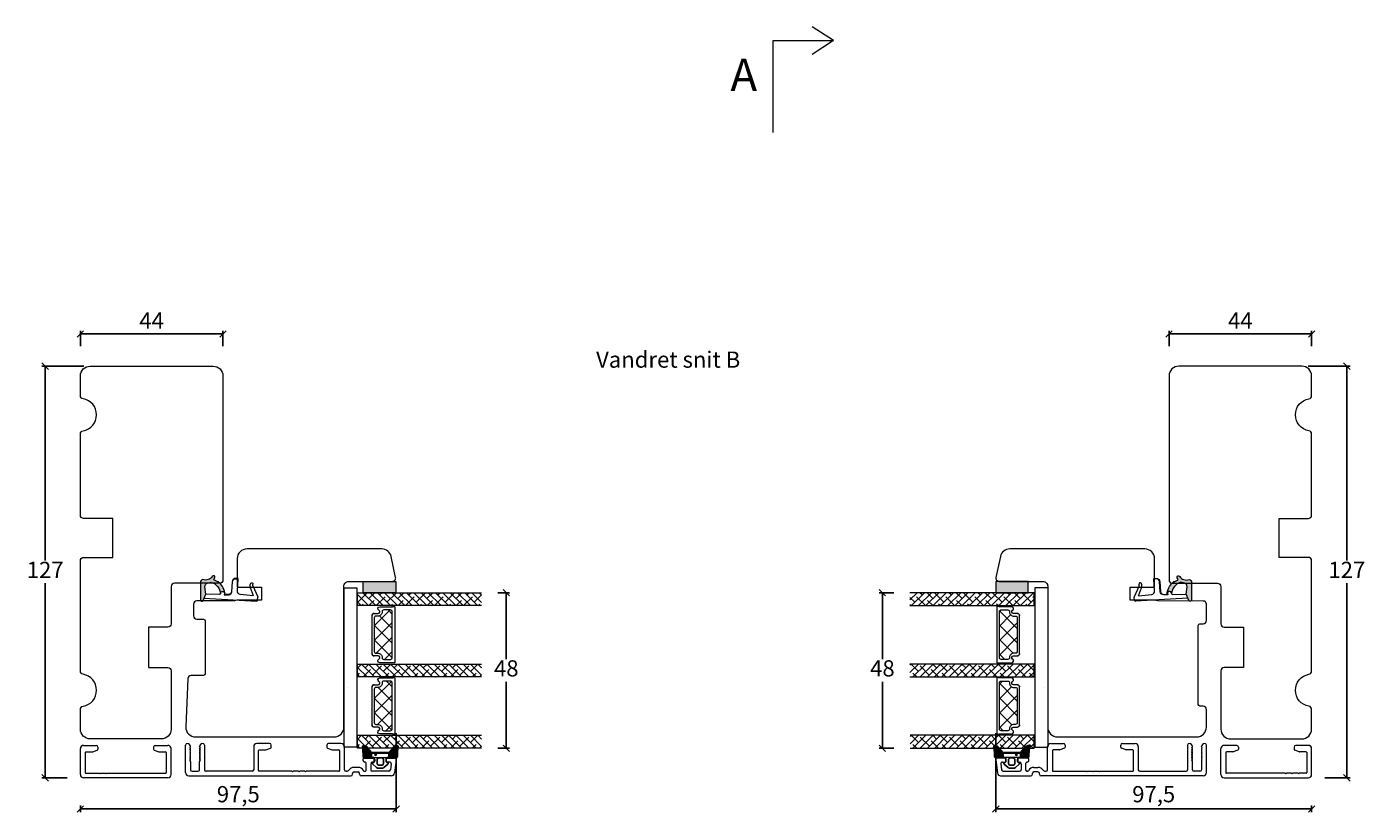
# Model space of a CAD drawing. Units: millimetres. Extents: x 2156 to 6268, y 900 to 2166.
# Drawn here: x 5402 to 5815, y 1023 to 1266 of the extents above; entities that cross this region are included whole.
import ezdxf

# ---------------------------------------------------------------- set-up
doc = ezdxf.new("R2010")
doc.units = ezdxf.units.MM
for name, color, linetype in [('1', 7, 'Continuous'), ('GLAS', 3, 'Continuous'), ('KON', 7, 'Continuous')]:
    doc.layers.add(name, color=color, linetype=linetype)
doc.layers.add('Border (ISO)', color=7, linetype='Continuous', lineweight=35)
doc.styles.get("Standard").update_dxf_attribs({"font": 'txt.shx', "height": 5})
doc.dimstyles.new('ISO-25', dxfattribs={"dimtxt": 2, "dimasz": 2, "dimexe": 1, "dimexo": 5, "dimgap": 1, "dimtad": 1, "dimtih": 1, "dimtoh": 1, "dimdec": 1, "dimtxsty": 'Standard', "dimblk": 'OBLIQUE', "dimcen": 5, "dimclrd": 1, "dimclre": 1, "dimadec": 0, "dimazin": 0, "dimtfac": 1, "dimtdec": 1, "dimtmove": 1, "dimatfit": 3, "dimldrblk": 'OBLIQUE', "dimfxl": 1.25, "dimarcsym": 0})
pattern_1 = [(45, (-4910.44, -2785.6343), (-1.122532, 1.122532), []), (135, (-4910.44, -2785.6343), (-3.36759605, 1.122532), [3.96875, -2.38125])]

# ---------------------------------------------------------------- blocks, each defined once
blk = doc.blocks.new('A$Cb9b87cea')
at = {"lineweight": 9}
for q in [(0, 6.58), (8.52, 6.58)]:
    blk.add_line((4.26, 0), q, dxfattribs=at)
blk.add_lwpolyline([(32.65, 18.66), (4.26, 18.66), (4.26, 0)], dxfattribs=at)
blk = doc.blocks.new('_Oblique')
at = {"color": 0, "lineweight": -2}
blk.add_line((-0.5, -0.5), (0.5, 0.5), dxfattribs=at)
blk = doc.blocks.new('*D1269')
at = {"color": 1, "lineweight": -2, "transparency": 16777216}
for p, q in [((5418.63, 1167.2), (5418.63, 1171.98)), ((5462.63, 1170.98), (5418.63, 1170.98)), ((5462.63, 1167.2), (5462.63, 1171.98))]:
    blk.add_line(p, q, dxfattribs=at)
at = {"layer": 'Defpoints', "color": 0, "lineweight": 9, "transparency": 16777216}
for p in [(5418.63, 1170.98), (5418.63, 1162.2), (5462.63, 1162.2)]:
    blk.add_point(p, dxfattribs=at)
at = {"color": 1, "lineweight": -2, "transparency": 16777216, "xscale": 2, "yscale": 2, "zscale": 2, "rotation": 180}
blk.add_blockref('_Oblique', (5418.63, 1170.98), dxfattribs=at)
at = {"color": 1, "lineweight": -2, "transparency": 16777216, "xscale": 2, "yscale": 2, "zscale": 2}
blk.add_blockref('_Oblique', (5462.63, 1170.98), dxfattribs=at)
at = {"color": 0, "lineweight": 9, "transparency": 16777216, "insert": (5440.63, 1174.48), "char_height": 5, "attachment_point": 5}
blk.add_mtext('44', dxfattribs=at)
blk = doc.blocks.new('*D1266')
at = {"color": 1, "lineweight": -2, "transparency": 16777216}
for p, q in [((5419.65, 1161.06), (5406.77, 1161.06)), ((5407.77, 1161.06), (5407.77, 1101.06)), ((5407.77, 1034.06), (5407.77, 1094.06)), ((5414.58, 1034.06), (5406.77, 1034.06))]:
    blk.add_line(p, q, dxfattribs=at)
at = {"layer": 'Defpoints', "color": 0, "lineweight": 9, "transparency": 16777216}
for p in [(5407.77, 1161.06), (5424.65, 1161.06), (5419.58, 1034.06)]:
    blk.add_point(p, dxfattribs=at)
at = {"color": 1, "lineweight": -2, "transparency": 16777216, "xscale": 2, "yscale": 2, "zscale": 2}
for p, rotation in [((5407.77, 1161.06), 90), ((5407.77, 1034.06), 270)]:
    blk.add_blockref('_Oblique', p, dxfattribs=dict(at, rotation=rotation))
at = {"color": 0, "lineweight": 9, "transparency": 16777216, "insert": (5407.77, 1097.56), "char_height": 5, "attachment_point": 5}
blk.add_mtext('127', dxfattribs=at)
blk = doc.blocks.new('*D1267')
at = {"color": 1, "lineweight": -2, "transparency": 16777216}
for p, q in [((5516.11, 1047.83), (5516.11, 1023.44)), ((5418.63, 1025.48), (5418.63, 1023.44)), ((5418.63, 1024.44), (5516.11, 1024.44))]:
    blk.add_line(p, q, dxfattribs=at)
at = {"layer": 'Defpoints', "color": 0, "lineweight": 9, "transparency": 16777216}
for p in [(5516.11, 1052.83), (5418.63, 1030.48), (5516.11, 1024.44)]:
    blk.add_point(p, dxfattribs=at)
at = {"color": 1, "lineweight": -2, "transparency": 16777216, "xscale": 2, "yscale": 2, "zscale": 2, "rotation": 180}
blk.add_blockref('_Oblique', (5418.63, 1024.44), dxfattribs=at)
at = {"color": 1, "lineweight": -2, "transparency": 16777216, "xscale": 2, "yscale": 2, "zscale": 2}
blk.add_blockref('_Oblique', (5516.11, 1024.44), dxfattribs=at)
at = {"color": 0, "lineweight": 9, "transparency": 16777216, "insert": (5467.37, 1028.36), "char_height": 5, "attachment_point": 5}
blk.add_mtext('97,5', dxfattribs=at)
blk = doc.blocks.new('*D1268')
at = {"color": 1, "lineweight": -2, "transparency": 16777216}
for p, q in [((5754.63, 1167.2), (5754.63, 1171.98)), ((5754.63, 1170.98), (5798.63, 1170.98)), ((5798.63, 1167.2), (5798.63, 1171.98))]:
    blk.add_line(p, q, dxfattribs=at)
at = {"layer": 'Defpoints', "color": 0, "lineweight": 9, "transparency": 16777216}
for p in [(5798.63, 1170.98), (5754.63, 1162.2), (5798.63, 1162.2)]:
    blk.add_point(p, dxfattribs=at)
at = {"color": 1, "lineweight": -2, "transparency": 16777216, "xscale": 2, "yscale": 2, "zscale": 2, "rotation": 180}
blk.add_blockref('_Oblique', (5754.63, 1170.98), dxfattribs=at)
at = {"color": 1, "lineweight": -2, "transparency": 16777216, "xscale": 2, "yscale": 2, "zscale": 2}
blk.add_blockref('_Oblique', (5798.63, 1170.98), dxfattribs=at)
at = {"color": 0, "lineweight": 9, "transparency": 16777216, "insert": (5776.63, 1174.48), "char_height": 5, "attachment_point": 5}
blk.add_mtext('44', dxfattribs=at)
blk = doc.blocks.new('A$C0AF047EA')
at = {"lineweight": 9}
h = blk.add_hatch(color=256, dxfattribs=at)
h.set_gradient(color1=(122, 175, 223), color2=(122, 175, 223), name='INVHEMISPHERICAL')
h.paths.add_polyline_path([(11.33, 17.25, 0.393768), (11.05, 17.55), (5.67, 17.93, 0.354544), (4.63, 17.21, -0.35961), (3.54, 14.38, 0.406017), (3.34, 13.71, 0.298193), (3.87, 13.58, 0.06793), (4.53, 13.9), (5.04, 12.6, 0.127438), (5.26, 12.15, 0.175347), (8.82, 10.14), (8.8, 9.08, -0.406725), (7.9, 8.2), (4.83, 8.2, 0.414214), (3.73, 7.1), (3.73, 6.4), (3.83, 6.4), (3.83, 7.1, -0.414214), (4.83, 8.1), (7.9, 8.1, 0.406725), (8.9, 9.07), (8.93, 10.36), (8.44, 10.36, -0.421742), (7.94, 10.88), (7.95, 11.05, -0.406725), (8.45, 11.54), (8.63, 11.54, 0.087093), (8.74, 11.55, -0.317438), (5.28, 14.67, 0.103771), (5.67, 15.71, -0.399002), (6.82, 16.47), (9.08, 16.09), (11.13, 16.81, 0.317854), (11.33, 17.09)])
for p, q in [((10.33, 16.53), (10.33, 0.3)), ((8.93, 11.83), (9.08, 16.09)), ((7.57, 6.4), (3.83, 6.4)), ((8.76, 1.37), (8.57, 5.45)), ((4.83, 2.22), (4.83, 2.02)), ((5.73, 1.72), (5.13, 1.72)), ((5.73, 1.72), (9, 0.03)), ((8.76, 1.37), (6.37, 2.38)), ((10.03, 0), (9.14, 0))]:
    blk.add_line(p, q, dxfattribs=at)
blk.add_lwpolyline([(8.63, 11.54), (8.45, 11.54, 0.406725), (7.95, 11.05), (7.94, 10.88, 0.421742), (8.44, 10.36), (8.93, 10.36), (8.9, 9.07, -0.406725), (7.9, 8.1), (4.83, 8.1, 0.414214), (3.83, 7.1), (3.83, 6.4), (3.73, 6.4), (3.73, 7.1, -0.414214), (4.83, 8.2), (7.9, 8.2, 0.406725), (8.8, 9.08), (8.82, 10.14, -0.175347), (5.26, 12.15, -0.127438), (5.04, 12.6), (4.53, 13.9, -0.06793), (3.87, 13.58, -0.298193), (3.34, 13.71, -0.406017), (3.54, 14.38, 0.35961), (4.63, 17.21, -0.354544), (5.67, 17.93), (11.05, 17.55, -0.393768), (11.33, 17.25), (11.33, 17.09, -0.317854), (11.13, 16.81), (9.08, 16.09), (6.82, 16.47, 0.399002), (5.67, 15.71, -0.103771), (5.28, 14.67, 0.317438), (8.74, 11.55)], format="xyb", dxfattribs=at)
for centre, radius, start, end in [((6.02, 12.8), 1, 191.7051, 220.7552), ((8.63, 11.84), 0.3, 270, 358.0771), ((7.57, 5.4), 1, 2.6838, 90), ((5.13, 2.22), 0.3, 98.8743, 180), ((5.13, 2.02), 0.3, 180, 270), ((5.48, -0.01), 2.55, 69.5267, 98.8743), ((9.14, 0.3), 0.3, 242.6771, 270), ((10.03, 0.3), 0.3, 270, 0)]:
    blk.add_arc(centre, radius, start, end, dxfattribs=at)
blk = doc.blocks.new('*D1264')
at = {"color": 1, "lineweight": -2, "transparency": 16777216}
for p, q in [((5797.61, 1161.06), (5810.49, 1161.06)), ((5809.49, 1161.06), (5809.49, 1101.06)), ((5809.49, 1034.06), (5809.49, 1094.06)), ((5802.68, 1034.06), (5810.49, 1034.06))]:
    blk.add_line(p, q, dxfattribs=at)
at = {"layer": 'Defpoints', "color": 0, "lineweight": 9, "transparency": 16777216}
for p in [(5792.61, 1161.06), (5809.49, 1161.06), (5797.68, 1034.06)]:
    blk.add_point(p, dxfattribs=at)
at = {"color": 1, "lineweight": -2, "transparency": 16777216, "xscale": 2, "yscale": 2, "zscale": 2}
for p, rotation in [((5809.49, 1161.06), 90), ((5809.49, 1034.06), 270)]:
    blk.add_blockref('_Oblique', p, dxfattribs=dict(at, rotation=rotation))
at = {"color": 0, "lineweight": 9, "transparency": 16777216, "insert": (5809.49, 1097.56), "char_height": 5, "attachment_point": 5}
blk.add_mtext('127', dxfattribs=at)
blk = doc.blocks.new('*D1265')
at = {"color": 1, "lineweight": -2, "transparency": 16777216}
for p, q in [((5701.15, 1047.83), (5701.15, 1023.44)), ((5798.63, 1025.48), (5798.63, 1023.44)), ((5798.63, 1024.44), (5701.15, 1024.44))]:
    blk.add_line(p, q, dxfattribs=at)
at = {"layer": 'Defpoints', "color": 0, "lineweight": 9, "transparency": 16777216}
for p in [(5701.15, 1052.83), (5798.63, 1030.48), (5701.15, 1024.44)]:
    blk.add_point(p, dxfattribs=at)
at = {"color": 1, "lineweight": -2, "transparency": 16777216, "xscale": 2, "yscale": 2, "zscale": 2, "rotation": 180}
blk.add_blockref('_Oblique', (5701.15, 1024.44), dxfattribs=at)
at = {"color": 1, "lineweight": -2, "transparency": 16777216, "xscale": 2, "yscale": 2, "zscale": 2}
blk.add_blockref('_Oblique', (5798.63, 1024.44), dxfattribs=at)
at = {"color": 0, "lineweight": 9, "transparency": 16777216, "insert": (5749.89, 1028.36), "char_height": 5, "attachment_point": 5}
blk.add_mtext('97,5', dxfattribs=at)
blk = doc.blocks.new('A$C460C5F63')
at = {"lineweight": 13}
h = blk.add_hatch(dxfattribs=at)
h.set_pattern_fill('NET', color=256, angle=45, style=0)
h.set_pattern_definition([(45, (-5315.2235, -1625.3892), (-2.245064, 2.245064), []), (135, (-5315.2235, -1625.3892), (-2.245064, -2.245064), [])])
edge = h.paths.add_edge_path()
edge.add_arc((1.6, 3.6), 0.5, 180, 270)
edge.add_line((1.6, 3.1), (1.68, 3.1))
edge.add_arc((1.68, 1.75), 1.35, 0, 90, ccw=False)
edge.add_line((3.03, 1.75), (3.03, 1.2))
edge.add_arc((3.53, 1.2), 0.5, 180, 270)
edge.add_line((3.53, 0.7), (13.93, 0.7))
edge.add_arc((13.93, 1.2), 0.5, 270, 360)
edge.add_line((14.43, 1.2), (14.43, 1.75))
edge.add_arc((15.78, 1.75), 1.35, 90, 180, ccw=False)
edge.add_line((15.78, 3.1), (15.87, 3.1))
edge.add_arc((15.87, 3.6), 0.5, 270, 360)
edge.add_line((16.37, 3.6), (16.37, 5.7))
edge.add_arc((15.87, 5.7), 0.5, 0, 90)
edge.add_line((15.87, 6.2), (1.6, 6.2))
edge.add_arc((1.6, 5.7), 0.5, 90, 180)
edge.add_line((1.1, 5.7), (1.1, 3.6))
at = {"lineweight": 5}
blk.add_lwpolyline([(17.37, 2.39, -0.780767), (16.24, 2.12, 0.784599), (15.26, 1.88), (15.26, 0.65, -0.414214), (14.61, 0), (2.85, 0, -0.414214), (2.2, 0.65), (2.2, 1.88, 0.784599), (1.22, 2.12, -0.780767), (0.1, 2.39, 0.004364), (0.1, 2.39), (0.1, 6.3, -0.267949), (0, 6.47), (0, 6.8, -0.414214), (0.2, 7), (17.27, 7, -0.414214), (17.47, 6.8), (17.47, 6.47, -0.267949), (17.37, 6.3), (17.37, 2.39, 0.004364)], format="xyb", close=True, dxfattribs=at)
at = {"layer": '1', "color": 0, "lineweight": 5}
for centre, start, end in [((0.56, 2.67), 360, 0.3539), ((0.56, 2.67), 360, 0.3539), ((0.56, 2.67), 360, 0.3539), ((0.56, 2.67), 360, 0.3539), ((16.91, 2.67), 179.6461, 180), ((16.91, 2.67), 179.6461, 180), ((16.91, 2.67), 179.6461, 180), ((16.91, 2.67), 179.6461, 180)]:
    blk.add_arc(centre, 0.2, start, end, dxfattribs=at)
at = {"layer": 'GLAS', "color": 0, "lineweight": 5}
blk.add_lwpolyline([(1.1, 3.6, 0.414214), (1.6, 3.1), (1.68, 3.1, -0.414214), (3.03, 1.75), (3.03, 1.2, 0.414214), (3.53, 0.7), (13.93, 0.7, 0.414214), (14.43, 1.2), (14.43, 1.75, -0.414214), (15.78, 3.1), (15.87, 3.1, 0.414214), (16.37, 3.6), (16.37, 5.7, 0.414214), (15.87, 6.2), (1.6, 6.2, 0.414214), (1.1, 5.7)], format="xyb", close=True, dxfattribs=at)
for centre, start, end in [((2.85, 0.65), 180, 270), ((14.61, 0.65), 270, 360)]:
    blk.add_arc(centre, 0.65, start, end, dxfattribs=at)
blk = doc.blocks.new('A$C5771631E')
at = {"lineweight": 13}
h = blk.add_hatch(color=256, dxfattribs=at)
h.set_gradient(color1=(132, 132, 132), color2=(130, 130, 130), one_color=1, tint=0.51)
h.paths.add_polyline_path([(3.5, 0), (0, 0), (0, 10), (3.5, 10)])
for p, q in [((0, 0), (0, 10)), ((0, 10), (3.5, 10)), ((3.5, 10), (3.5, 0)), ((3.5, 0), (0, 0))]:
    blk.add_line(p, q, dxfattribs=at)
blk = doc.blocks.new('A$C7d0f5f63')
at = {"lineweight": 13}
h = blk.add_hatch(dxfattribs=at)
h.set_pattern_fill('ANSI38', color=256, scale=0.5, style=0)
h.set_pattern_definition(pattern_1)
h.paths.add_polyline_path([(7.5, 42.51), (3.5, 42.51), (3.5, 4.2), (7.5, 4.2)])
h = blk.add_hatch(dxfattribs=at)
h.set_pattern_fill('ANSI38', color=256, scale=0.5, style=0)
h.set_pattern_definition(pattern_1)
h.paths.add_polyline_path([(29.5, 42.51), (25.5, 42.51), (25.5, 4.2), (29.5, 4.2)])
h = blk.add_hatch(dxfattribs=at)
h.set_pattern_fill('ANSI38', color=256, scale=0.5, style=0)
h.set_pattern_definition([(45, (-4888.452, -2785.6377), (-1.122532, 1.122532), []), (135, (-4888.452, -2785.6377), (-3.36759605, 1.122532), [3.96875, -2.38125])])
h.paths.add_polyline_path([(51.49, 42.5), (47.49, 42.5), (47.49, 4.19), (51.49, 4.19)])
at = {"lineweight": 9}
blk.add_line((2.03, 0), (51.12, 0), dxfattribs=at)
at = {"lineweight": 0}
blk.add_lwpolyline([(2.03, 0), (2.03, 4), (18.34, 4), (51.12, 4), (51.12, 0)], dxfattribs=at)
at = {"layer": 'Defpoints', "color": 7, "linetype": 'Continuous', "lineweight": 13}
blk.add_line((32.78, 1.13), (32.78, 1.13), dxfattribs=at)
at = {"layer": 'GLAS', "color": 0, "lineweight": 5}
for points in [[(7.5, 42.51), (7.5, 4.2), (3.5, 4.2), (3.5, 42.51)], [(29.5, 42.51), (29.5, 4.2), (25.5, 4.2), (25.5, 42.51)], [(51.49, 42.5), (51.49, 4.19), (47.49, 4.19), (47.49, 42.5)]]:
    blk.add_lwpolyline(points, dxfattribs=at)
at = {"lineweight": 9}
blk.add_blockref('A$C5771631E', (0, 6), dxfattribs=at)
at = {"lineweight": 13}
for p in [(7.72, 8.7), (29.7, 8.7)]:
    blk.add_blockref('A$C460C5F63', p, dxfattribs=at)
blk = doc.blocks.new('*D1291')
at = {"color": 1, "lineweight": -2, "transparency": 16777216}
for p, q in [((5547.45, 1091.17), (5551.08, 1091.17)), ((5550.08, 1091.17), (5550.08, 1070.68)), ((5550.08, 1043.18), (5550.08, 1063.68)), ((5547.45, 1043.18), (5551.08, 1043.18))]:
    blk.add_line(p, q, dxfattribs=at)
at = {"layer": 'Defpoints', "color": 0, "lineweight": 9, "transparency": 16777216}
for p in [(5542.45, 1091.17), (5542.45, 1043.18), (5550.08, 1043.18)]:
    blk.add_point(p, dxfattribs=at)
at = {"color": 1, "lineweight": -2, "transparency": 16777216, "xscale": 2, "yscale": 2, "zscale": 2}
for p, rotation in [((5550.08, 1091.17), 90), ((5550.08, 1043.18), 270)]:
    blk.add_blockref('_Oblique', p, dxfattribs=dict(at, rotation=rotation))
at = {"color": 0, "lineweight": 9, "transparency": 16777216, "insert": (5550.08, 1067.18), "char_height": 5, "attachment_point": 5}
blk.add_mtext('48', dxfattribs=at)
blk = doc.blocks.new('*D1292')
at = {"color": 1, "lineweight": -2, "transparency": 16777216}
for p, q in [((5669.67, 1091.17), (5665.16, 1091.17)), ((5666.16, 1091.17), (5666.16, 1070.68)), ((5666.16, 1043.18), (5666.16, 1063.68)), ((5669.67, 1043.18), (5665.16, 1043.18))]:
    blk.add_line(p, q, dxfattribs=at)
at = {"layer": 'Defpoints', "color": 0, "lineweight": 9, "transparency": 16777216}
for p in [(5674.67, 1091.17), (5666.16, 1043.18), (5674.67, 1043.18)]:
    blk.add_point(p, dxfattribs=at)
at = {"color": 1, "lineweight": -2, "transparency": 16777216, "xscale": 2, "yscale": 2, "zscale": 2}
for p, rotation in [((5666.16, 1091.17), 90), ((5666.16, 1043.18), 270)]:
    blk.add_blockref('_Oblique', p, dxfattribs=dict(at, rotation=rotation))
at = {"color": 0, "lineweight": 9, "transparency": 16777216, "insert": (5666.16, 1067.18), "char_height": 5, "attachment_point": 5}
blk.add_mtext('48', dxfattribs=at)

msp = doc.modelspace()

# ---------------------------------------------------------------- hatches: boundary and pattern name
at = {"layer": 'KON'}
h = msp.add_hatch(dxfattribs=at)
h.set_pattern_fill('HONEY', color=256, scale=1.5)
h.set_pattern_definition([(0, (19.05154, 35.52623), (0.28125, 0.162379763), [0.1875, -0.375]), (120, (19.05154, 35.52623), (-0.28125, 0.162379763), [0.1875, -0.375]), (60, (19.05154, 35.52623), (6e-17, 0.3247595264), [-0.375, 0.1875])])
edge = h.paths.add_edge_path()
edge.add_arc((5540.22, 1040.51), 23.72, 172.2718, 179.6513, ccw=False)
edge.add_arc((5516.41, 1043.7), 0.3, 0, 109.9489)
edge.add_line((5516.31, 1043.98), (5515.72, 1043.83))
edge.add_arc((5515.84, 1043.34), 0.5, 104.3052, 138.0922)
edge.add_line((5515.47, 1043.68), (5513.88, 1041.91))
edge.add_line((5513.88, 1041.91), (5508.52, 1041.91))
edge.add_line((5508.52, 1041.91), (5506.93, 1043.68))
edge.add_arc((5506.56, 1043.34), 0.5, 41.9078, 75.6948)
edge.add_line((5506.68, 1043.83), (5506.09, 1043.98))
edge.add_arc((5505.98, 1043.7), 0.3, 70.0511, 180)
edge.add_arc((5478.73, 1040.26), 27.17, 0.8176, 7.2592, ccw=False)
edge.add_arc((5506.4, 1040.65), 0.5, 180, 306.8186)
edge.add_arc((5506.88, 1040.01), 0.3, 90, 126.8186, ccw=False)
edge.add_line((5506.88, 1040.31), (5508.52, 1040.31))
edge.add_line((5508.52, 1040.31), (5508.52, 1041.41))
edge.add_arc((5508.82, 1041.41), 0.3, 90, 180.2216, ccw=False)
edge.add_line((5508.82, 1041.71), (5513.58, 1041.71))
edge.add_arc((5513.58, 1041.41), 0.3, -0.2216, 90, ccw=False)
edge.add_line((5513.88, 1041.41), (5513.88, 1040.31))
edge.add_line((5513.88, 1040.31), (5515.52, 1040.31))
edge.add_arc((5515.52, 1040.01), 0.3, 53.1814, 90, ccw=False)
edge.add_arc((5516, 1040.65), 0.5, 233.1814, 360)
h = msp.add_hatch(dxfattribs=at)
h.set_pattern_fill('HONEY', color=256, scale=1.5, angle=-90)
h.set_pattern_definition([(270, (5688.84172, 1048.38532), (0.1623798, -0.28125), [0.1875, -0.375]), (30, (5688.84172, 1048.38532), (0.1623798, 0.28125), [0.1875, -0.375]), (330, (5688.84172, 1048.38532), (0.3247595, -1e-16), [-0.375, 0.1875])])
edge = h.paths.add_edge_path()
edge.add_arc((5677.04, 1040.51), 23.72, 0.3487, 7.7282)
edge.add_arc((5700.85, 1043.7), 0.3, 70.0511, 180, ccw=False)
edge.add_line((5700.95, 1043.98), (5701.54, 1043.83))
edge.add_arc((5701.42, 1043.34), 0.5, 41.9078, 75.6948, ccw=False)
edge.add_line((5701.79, 1043.68), (5703.38, 1041.91))
edge.add_line((5703.38, 1041.91), (5708.74, 1041.91))
edge.add_line((5708.74, 1041.91), (5710.33, 1043.68))
edge.add_arc((5710.7, 1043.34), 0.5, 104.3052, 138.0922, ccw=False)
edge.add_line((5710.58, 1043.83), (5711.17, 1043.98))
edge.add_arc((5711.28, 1043.7), 0.3, 0, 109.9489, ccw=False)
edge.add_arc((5738.53, 1040.26), 27.17, 172.7408, 179.1824)
edge.add_arc((5710.86, 1040.65), 0.5, -126.8186, 0, ccw=False)
edge.add_arc((5710.38, 1040.01), 0.3, 53.1814, 90)
edge.add_line((5710.38, 1040.31), (5708.74, 1040.31))
edge.add_line((5708.74, 1040.31), (5708.74, 1041.41))
edge.add_arc((5708.44, 1041.41), 0.3, -0.2216, 90)
edge.add_line((5708.44, 1041.71), (5703.68, 1041.71))
edge.add_arc((5703.68, 1041.41), 0.3, 90, 180.2216)
edge.add_line((5703.38, 1041.41), (5703.38, 1040.31))
edge.add_line((5703.38, 1040.31), (5701.74, 1040.31))
edge.add_arc((5701.74, 1040.01), 0.3, 90, 126.8186)
edge.add_arc((5701.26, 1040.65), 0.5, -180, -53.1814, ccw=False)

# ---------------------------------------------------------------- linework, layer by layer
at = {"lineweight": 9}
for p, q in [((5506.65, 1040.31), (5511.15, 1040.31)), ((5509.15, 1040.31), (5513.25, 1040.31)), ((5708.11, 1040.31), (5704.01, 1040.31)), ((5710.61, 1040.31), (5706.11, 1040.31))]:
    msp.add_line(p, q, dxfattribs=at)
for points in [[(5418.63, 1049.06), (5418.63, 1055.14, -0.365977), (5419.46, 1056.13, 0.845154), (5419.46, 1065.99, -0.365977), (5418.63, 1066.98), (5418.63, 1101.06, -0.414214), (5419.63, 1102.06), (5428.63, 1102.06), (5428.63, 1114.06), (5419.63, 1114.06, -0.414214), (5418.63, 1115.06), (5418.63, 1140.14, -0.365977), (5419.46, 1141.13, 0.845154), (5419.46, 1150.99, -0.365977), (5418.63, 1151.98), (5418.63, 1158.06, -0.414214), (5421.63, 1161.06), (5459.63, 1161.06, -0.414214), (5462.63, 1158.06), (5462.63, 1095.06, -0.414214), (5461.63, 1094.06), (5447.63, 1094.06, 0.414214), (5446.63, 1093.06), (5446.63, 1081.56, -0.414214), (5445.63, 1080.56), (5439.63, 1080.56), (5439.63, 1068.06), (5445.63, 1068.06, -0.414214), (5446.63, 1067.06), (5446.63, 1049.06, -0.414214), (5443.63, 1046.06), (5421.63, 1046.06, -0.414214)], [(5798.63, 1049.06), (5798.63, 1055.14, 0.365977), (5797.8, 1056.13, -0.845154), (5797.8, 1065.99, 0.365977), (5798.63, 1066.98), (5798.63, 1101.06, 0.414214), (5797.63, 1102.06), (5788.63, 1102.06), (5788.63, 1114.06), (5797.63, 1114.06, 0.414214), (5798.63, 1115.06), (5798.63, 1140.14, 0.365977), (5797.8, 1141.13, -0.845154), (5797.8, 1150.99, 0.365977), (5798.63, 1151.98), (5798.63, 1158.06, 0.414214), (5795.63, 1161.06), (5757.63, 1161.06, 0.414214), (5754.63, 1158.06), (5754.63, 1095.06, 0.414214), (5755.63, 1094.06), (5769.63, 1094.06, -0.414214), (5770.63, 1093.06), (5770.63, 1081.56, 0.414214), (5771.63, 1080.56), (5777.63, 1080.56), (5777.63, 1068.06), (5771.63, 1068.06, 0.414214), (5770.63, 1067.06), (5770.63, 1049.06, 0.414214), (5773.63, 1046.06), (5795.63, 1046.06, 0.414214)], [(5454.18, 1046.67), (5496.95, 1046.67, 0.414214), (5499.95, 1049.67), (5499.95, 1093.17, -0.414214), (5501.45, 1094.67), (5514.95, 1094.67, 0.476976), (5515.92, 1095.88), (5514.56, 1102.3, 0.354119), (5511.63, 1104.67), (5489.15, 1104.67), (5470.05, 1104.67, 0.414214), (5467.05, 1101.67), (5467.05, 1092.87), (5474.55, 1092.87), (5474.55, 1088.87), (5466.89, 1088.87, -0.129995), (5466.15, 1088.67), (5454.54, 1088.61, 0.412681), (5453.55, 1087.61), (5453.55, 1084, 0.41166), (5454.54, 1083), (5456.65, 1082.98, -0.41166), (5457.15, 1082.48), (5457.15, 1066.17, -0.41166), (5456.65, 1065.67), (5452.83, 1065.64, 0.398909), (5451.84, 1064.68), (5451.18, 1049.8, 0.427103)], [(5720.18, 1046.67), (5763.15, 1046.67, 0.414214), (5766.15, 1049.67), (5766.15, 1055.16, 0.41166), (5765.15, 1056.16), (5764.14, 1056.17, -0.41166), (5763.65, 1056.67), (5763.65, 1081.08, -0.41166), (5764.14, 1081.58), (5765.15, 1081.59, 0.41166), (5766.15, 1082.59), (5766.15, 1087.6, 0.412681), (5765.15, 1088.6), (5751.04, 1088.67, -0.129995), (5750.3, 1088.87), (5742.65, 1088.87), (5742.65, 1092.87), (5750.15, 1092.87), (5750.15, 1101.67, 0.414214), (5747.15, 1104.67), (5735.97, 1104.67), (5705.5, 1104.67, 0.354119), (5702.57, 1102.3), (5701.2, 1095.88, 0.476976), (5702.18, 1094.67), (5715.68, 1094.67, -0.414214), (5717.18, 1093.17), (5717.18, 1049.67, 0.414214)]]:
    msp.add_lwpolyline(points, format="xyb", close=True, dxfattribs=at)
at = {"layer": '1', "color": 3, "linetype": 'Continuous', "lineweight": 13, "ltscale": 0.75}
for p, q in [((5418.63, 1035.06), (5418.63, 1043.06)), ((5419.63, 1044.06), (5423.53, 1044.06)), ((5420.13, 1041.86), (5420.13, 1035.66)), ((5420.33, 1042.06), (5422.33, 1042.06)), ((5422.43, 1042.08), (5423.83, 1042.59)), ((5424.03, 1043.56), (5424.03, 1042.87)), ((5441.23, 1043.56), (5441.23, 1042.87)), ((5441.43, 1042.59), (5442.83, 1042.08)), ((5441.73, 1044.06), (5445.63, 1044.06)), ((5442.93, 1042.06), (5444.93, 1042.06)), ((5445.13, 1041.86), (5445.13, 1035.66)), ((5446.63, 1035.06), (5446.63, 1043.06)), ((5770.63, 1035.06), (5770.63, 1043.06)), ((5775.53, 1044.06), (5771.63, 1044.06)), ((5772.13, 1041.86), (5772.13, 1035.66)), ((5774.33, 1042.06), (5772.33, 1042.06)), ((5775.83, 1042.59), (5774.43, 1042.08)), ((5776.03, 1043.56), (5776.03, 1042.87)), ((5793.23, 1043.56), (5793.23, 1042.87)), ((5794.83, 1042.08), (5793.43, 1042.59)), ((5797.63, 1044.06), (5793.73, 1044.06)), ((5796.93, 1042.06), (5794.93, 1042.06)), ((5797.13, 1041.86), (5797.13, 1035.66)), ((5798.63, 1035.06), (5798.63, 1043.06)), ((5445.63, 1034.06), (5419.63, 1034.06)), ((5420.33, 1035.46), (5422.43, 1035.46)), ((5422.63, 1035.26), (5422.43, 1035.46)), ((5422.83, 1035.46), (5422.63, 1035.26)), ((5422.83, 1035.46), (5424.43, 1035.46)), ((5424.63, 1035.26), (5424.43, 1035.46)), ((5424.83, 1035.46), (5424.63, 1035.26)), ((5424.83, 1035.46), (5426.43, 1035.46)), ((5426.63, 1035.26), (5426.43, 1035.46)), ((5426.83, 1035.46), (5426.63, 1035.26)), ((5426.83, 1035.46), (5444.93, 1035.46)), ((5771.63, 1034.06), (5797.63, 1034.06)), ((5790.43, 1035.46), (5772.33, 1035.46)), ((5790.43, 1035.46), (5790.63, 1035.26)), ((5790.63, 1035.26), (5790.83, 1035.46)), ((5792.43, 1035.46), (5790.83, 1035.46)), ((5792.43, 1035.46), (5792.63, 1035.26)), ((5792.63, 1035.26), (5792.83, 1035.46)), ((5794.43, 1035.46), (5792.83, 1035.46)), ((5794.43, 1035.46), (5794.63, 1035.26)), ((5794.63, 1035.26), (5794.83, 1035.46)), ((5796.93, 1035.46), (5794.83, 1035.46))]:
    msp.add_line(p, q, dxfattribs=at)
for centre, radius, start, end in [((5419.63, 1043.06), 1, 90, 180), ((5420.33, 1041.86), 0.2, 90, 180), ((5422.33, 1042.36), 0.3, 270, 290), ((5423.53, 1043.56), 0.5, 0, 90), ((5423.53, 1043.56), 0.5, 0, 90), ((5423.73, 1042.87), 0.3, 290, 0), ((5441.73, 1043.56), 0.5, 90, 180), ((5441.53, 1042.87), 0.3, 180, 250), ((5442.93, 1042.36), 0.3, 250, 270), ((5444.93, 1041.86), 0.2, 0, 90), ((5445.63, 1043.06), 1, 0, 90), ((5771.63, 1043.06), 1, 90, 180), ((5772.33, 1041.86), 0.2, 90, 180), ((5774.33, 1042.36), 0.3, 270, 290), ((5775.53, 1043.56), 0.5, 0, 90), ((5775.73, 1042.87), 0.3, 290, 0), ((5793.73, 1043.56), 0.5, 90, 180), ((5793.73, 1043.56), 0.5, 90, 180), ((5793.53, 1042.87), 0.3, 180, 250), ((5794.93, 1042.36), 0.3, 250, 270), ((5796.93, 1041.86), 0.2, 0, 90), ((5797.63, 1043.06), 1, 0, 90), ((5419.63, 1035.06), 1, 180, 270), ((5420.33, 1035.66), 0.2, 180, 270), ((5444.93, 1035.66), 0.2, 270, 0), ((5445.63, 1035.06), 1, 270, 0), ((5771.63, 1035.06), 1, 180, 270), ((5772.33, 1035.66), 0.2, 180, 270), ((5796.93, 1035.66), 0.2, 270, 0), ((5797.63, 1035.06), 1, 270, 0)]:
    msp.add_arc(centre, radius, start, end, dxfattribs=at)
at = {"layer": 'Border (ISO)', "color": 3, "lineweight": 13}
for p, q in [((5451.12, 1035.67), (5451.12, 1044.17)), ((5452.37, 1043.37), (5452.42, 1043.37)), ((5452.54, 1043.23), (5452.37, 1043.37)), ((5452.37, 1042.87), (5452.42, 1042.87)), ((5452.54, 1042.73), (5452.37, 1042.87)), ((5452.37, 1042.37), (5452.42, 1042.37)), ((5452.54, 1042.23), (5452.37, 1042.37)), ((5452.37, 1041.87), (5452.42, 1041.87)), ((5452.54, 1041.73), (5452.37, 1041.87)), ((5452.37, 1041.37), (5452.42, 1041.37)), ((5452.54, 1041.23), (5452.37, 1041.37)), ((5452.62, 1043.57), (5452.62, 1043.67)), ((5455.42, 1043.57), (5455.42, 1043.67)), ((5455.49, 1043.23), (5455.67, 1043.37)), ((5455.49, 1042.73), (5455.67, 1042.87)), ((5455.49, 1042.23), (5455.67, 1042.37)), ((5455.49, 1041.73), (5455.67, 1041.87)), ((5455.49, 1041.23), (5455.67, 1041.37)), ((5455.67, 1043.37), (5455.62, 1043.37)), ((5455.67, 1042.87), (5455.62, 1042.87)), ((5455.67, 1042.37), (5455.62, 1042.37)), ((5455.67, 1041.87), (5455.62, 1041.87)), ((5455.67, 1041.37), (5455.62, 1041.37)), ((5456.92, 1044.17), (5456.92, 1036.57)), ((5472.12, 1043.67), (5472.12, 1036.57)), ((5477.02, 1044.67), (5473.12, 1044.67)), ((5473.62, 1036.27), (5473.62, 1042.47)), ((5473.82, 1042.67), (5475.81, 1042.67)), ((5475.92, 1042.69), (5477.32, 1043.2)), ((5477.52, 1043.48), (5477.52, 1044.17)), ((5494.72, 1044.17), (5494.72, 1043.48)), ((5494.91, 1043.2), (5496.32, 1042.69)), ((5499.12, 1044.67), (5495.22, 1044.67)), ((5496.42, 1042.67), (5498.42, 1042.67)), ((5498.62, 1042.47), (5498.62, 1036.27)), ((5500.12, 1036.57), (5500.12, 1043.67)), ((5717.14, 1036.57), (5717.14, 1043.67)), ((5718.14, 1044.67), (5722.04, 1044.67)), ((5718.64, 1042.47), (5718.64, 1036.27)), ((5720.84, 1042.67), (5718.84, 1042.67)), ((5722.35, 1043.2), (5720.94, 1042.69)), ((5722.54, 1044.17), (5722.54, 1043.48)), ((5739.74, 1043.48), (5739.74, 1044.17)), ((5741.34, 1042.69), (5739.94, 1043.2)), ((5740.24, 1044.67), (5744.14, 1044.67)), ((5743.44, 1042.67), (5741.44, 1042.67)), ((5743.64, 1036.27), (5743.64, 1042.47)), ((5745.14, 1043.67), (5745.14, 1036.57)), ((5760.34, 1044.17), (5760.34, 1036.57)), ((5761.59, 1043.37), (5761.64, 1043.37)), ((5761.77, 1043.23), (5761.59, 1043.37)), ((5761.59, 1042.87), (5761.64, 1042.87)), ((5761.77, 1042.73), (5761.59, 1042.87)), ((5761.59, 1042.37), (5761.64, 1042.37)), ((5761.77, 1042.23), (5761.59, 1042.37)), ((5761.59, 1041.87), (5761.64, 1041.87)), ((5761.77, 1041.73), (5761.59, 1041.87)), ((5761.59, 1041.37), (5761.64, 1041.37)), ((5761.77, 1041.23), (5761.59, 1041.37)), ((5761.84, 1043.57), (5761.84, 1043.67)), ((5764.64, 1043.57), (5764.64, 1043.67)), ((5764.72, 1043.23), (5764.89, 1043.37)), ((5764.72, 1042.73), (5764.89, 1042.87)), ((5764.72, 1042.23), (5764.89, 1042.37)), ((5764.72, 1041.73), (5764.89, 1041.87)), ((5764.72, 1041.23), (5764.89, 1041.37)), ((5764.89, 1043.37), (5764.84, 1043.37)), ((5764.89, 1042.87), (5764.84, 1042.87)), ((5764.89, 1042.37), (5764.84, 1042.37)), ((5764.89, 1041.87), (5764.84, 1041.87)), ((5764.89, 1041.37), (5764.84, 1041.37)), ((5766.14, 1035.67), (5766.14, 1044.17)), ((5452.37, 1040.87), (5452.42, 1040.87)), ((5452.54, 1040.73), (5452.37, 1040.87)), ((5452.37, 1040.37), (5452.42, 1040.37)), ((5452.54, 1040.23), (5452.37, 1040.37)), ((5452.37, 1039.87), (5452.42, 1039.87)), ((5452.54, 1039.73), (5452.37, 1039.87)), ((5452.37, 1039.37), (5452.42, 1039.37)), ((5452.54, 1039.23), (5452.37, 1039.37)), ((5452.62, 1039.07), (5452.62, 1036.57)), ((5455.42, 1036.57), (5455.42, 1039.07)), ((5455.49, 1040.73), (5455.67, 1040.87)), ((5455.49, 1040.23), (5455.67, 1040.37)), ((5455.49, 1039.73), (5455.67, 1039.87)), ((5455.49, 1039.23), (5455.67, 1039.37)), ((5455.67, 1040.87), (5455.62, 1040.87)), ((5455.67, 1040.37), (5455.62, 1040.37)), ((5455.67, 1039.87), (5455.62, 1039.87)), ((5455.67, 1039.37), (5455.62, 1039.37)), ((5504.34, 1037.27), (5503.1, 1037.27)), ((5505.91, 1039.42), (5505.91, 1039.87)), ((5506.21, 1040.17), (5508.96, 1040.17)), ((5506.56, 1038.92), (5506.41, 1038.92)), ((5506.86, 1036.42), (5506.86, 1038.62)), ((5508.26, 1038.42), (5508.26, 1036.57)), ((5509.16, 1038.92), (5508.76, 1038.92)), ((5509.46, 1039.67), (5509.46, 1039.22)), ((5512.96, 1039.22), (5512.96, 1039.67)), ((5514.05, 1038.92), (5513.26, 1038.92)), ((5513.46, 1040.17), (5515.62, 1040.17)), ((5514.55, 1038.36), (5514.32, 1036.51)), ((5516.11, 1039.61), (5515.61, 1035.55)), ((5701.15, 1039.61), (5701.65, 1035.55)), ((5703.8, 1040.17), (5701.64, 1040.17)), ((5702.71, 1038.36), (5702.94, 1036.51)), ((5703.21, 1038.92), (5704, 1038.92)), ((5704.3, 1039.22), (5704.3, 1039.67)), ((5707.8, 1039.67), (5707.8, 1039.22)), ((5708.1, 1038.92), (5708.5, 1038.92)), ((5711.05, 1040.17), (5708.3, 1040.17)), ((5709, 1038.42), (5709, 1036.57)), ((5710.4, 1036.42), (5710.4, 1038.62)), ((5710.7, 1038.92), (5710.85, 1038.92)), ((5711.35, 1039.42), (5711.35, 1039.87)), ((5712.92, 1037.27), (5714.16, 1037.27)), ((5761.59, 1040.87), (5761.64, 1040.87)), ((5761.77, 1040.73), (5761.59, 1040.87)), ((5761.59, 1040.37), (5761.64, 1040.37)), ((5761.77, 1040.23), (5761.59, 1040.37)), ((5761.59, 1039.87), (5761.64, 1039.87)), ((5761.77, 1039.73), (5761.59, 1039.87)), ((5761.59, 1039.37), (5761.64, 1039.37)), ((5761.77, 1039.23), (5761.59, 1039.37)), ((5761.84, 1036.57), (5761.84, 1039.07)), ((5764.64, 1039.07), (5764.64, 1036.57)), ((5764.72, 1040.73), (5764.89, 1040.87)), ((5764.72, 1040.23), (5764.89, 1040.37)), ((5764.72, 1039.73), (5764.89, 1039.87)), ((5764.72, 1039.23), (5764.89, 1039.37)), ((5764.89, 1040.87), (5764.84, 1040.87)), ((5764.89, 1040.37), (5764.84, 1040.37)), ((5764.89, 1039.87), (5764.84, 1039.87)), ((5764.89, 1039.37), (5764.84, 1039.37)), ((5452.09, 1034.67), (5502.12, 1034.67)), ((5453.12, 1036.07), (5454.92, 1036.07)), ((5471.62, 1036.07), (5457.42, 1036.07)), ((5483.92, 1036.07), (5473.82, 1036.07)), ((5483.92, 1036.07), (5484.12, 1035.87)), ((5484.12, 1035.87), (5484.32, 1036.07)), ((5485.92, 1036.07), (5484.32, 1036.07)), ((5485.92, 1036.07), (5486.12, 1035.87)), ((5486.12, 1035.87), (5486.32, 1036.07)), ((5487.92, 1036.07), (5486.32, 1036.07)), ((5487.92, 1036.07), (5488.12, 1035.87)), ((5488.12, 1035.87), (5488.32, 1036.07)), ((5498.42, 1036.07), (5488.32, 1036.07)), ((5500.77, 1036.07), (5500.62, 1036.07)), ((5502.62, 1035.17), (5502.62, 1035.37)), ((5503.12, 1035.87), (5504.32, 1035.87)), ((5504.82, 1035.17), (5504.82, 1035.37)), ((5514.62, 1034.67), (5505.32, 1034.67)), ((5506.39, 1036.07), (5506.51, 1036.07)), ((5513.83, 1036.07), (5508.76, 1036.07)), ((5702.64, 1034.67), (5711.94, 1034.67)), ((5703.43, 1036.07), (5708.5, 1036.07)), ((5710.86, 1036.07), (5710.75, 1036.07)), ((5712.44, 1035.17), (5712.44, 1035.37)), ((5714.14, 1035.87), (5712.94, 1035.87)), ((5714.64, 1035.17), (5714.64, 1035.37)), ((5765.17, 1034.67), (5715.14, 1034.67)), ((5716.49, 1036.07), (5716.64, 1036.07)), ((5718.84, 1036.07), (5728.94, 1036.07)), ((5729.14, 1035.87), (5728.94, 1036.07)), ((5729.34, 1036.07), (5729.14, 1035.87)), ((5729.34, 1036.07), (5730.94, 1036.07)), ((5731.14, 1035.87), (5730.94, 1036.07)), ((5731.34, 1036.07), (5731.14, 1035.87)), ((5731.34, 1036.07), (5732.94, 1036.07)), ((5733.14, 1035.87), (5732.94, 1036.07)), ((5733.34, 1036.07), (5733.14, 1035.87)), ((5733.34, 1036.07), (5743.44, 1036.07)), ((5745.64, 1036.07), (5759.84, 1036.07)), ((5764.14, 1036.07), (5762.34, 1036.07))]:
    msp.add_line(p, q, dxfattribs=at)
for centre, radius, start, end in [((5451.62, 1044.17), 0.5, 90, 180), ((5451.62, 1043.67), 1, 0, 90), ((5452.42, 1043.57), 0.2, 270, 0), ((5452.42, 1043.07), 0.2, 270, 50.5791), ((5452.42, 1042.57), 0.2, 270, 50.5791), ((5452.42, 1042.07), 0.2, 270, 50.5791), ((5452.42, 1041.57), 0.2, 270, 50.5791), ((5452.42, 1041.07), 0.2, 270, 50.5791), ((5456.42, 1043.67), 1, 90, 180), ((5455.62, 1043.57), 0.2, 180, 270), ((5455.62, 1043.07), 0.2, 129.4209, 270), ((5455.62, 1042.57), 0.2, 129.4209, 270), ((5455.62, 1042.07), 0.2, 129.4209, 270), ((5455.62, 1041.57), 0.2, 129.4209, 270), ((5455.62, 1041.07), 0.2, 129.4209, 270), ((5456.42, 1044.17), 0.5, 0, 90), ((5473.12, 1043.67), 1, 90, 180), ((5473.82, 1042.47), 0.2, 90, 180), ((5475.81, 1042.97), 0.3, 270, 290), ((5477.02, 1044.17), 0.5, 0, 90), ((5477.22, 1043.48), 0.3, 290, 0), ((5495.22, 1044.17), 0.5, 90, 180), ((5495.02, 1043.48), 0.3, 180, 250), ((5496.42, 1042.97), 0.3, 250, 270), ((5498.42, 1042.47), 0.2, 0, 90), ((5499.12, 1043.67), 1, 0, 90), ((5718.14, 1043.67), 1, 90, 180), ((5718.84, 1042.47), 0.2, 90, 180), ((5720.84, 1042.97), 0.3, 270, 290), ((5722.04, 1044.17), 0.5, 0, 90), ((5722.24, 1043.48), 0.3, 290, 0), ((5740.24, 1044.17), 0.5, 90, 180), ((5740.04, 1043.48), 0.3, 180, 250), ((5741.44, 1042.97), 0.3, 250, 270), ((5743.44, 1042.47), 0.2, 0, 90), ((5744.14, 1043.67), 1, 0, 90), ((5760.84, 1044.17), 0.5, 90, 180), ((5760.84, 1043.67), 1, 0, 90), ((5761.64, 1043.57), 0.2, 270, 0), ((5761.64, 1043.07), 0.2, 270, 50.5791), ((5761.64, 1042.57), 0.2, 270, 50.5791), ((5761.64, 1042.07), 0.2, 270, 50.5791), ((5761.64, 1041.57), 0.2, 270, 50.5791), ((5761.64, 1041.07), 0.2, 270, 50.5791), ((5765.64, 1043.67), 1, 90, 180), ((5764.84, 1043.57), 0.2, 180, 270), ((5764.84, 1043.07), 0.2, 129.4209, 270), ((5764.84, 1042.57), 0.2, 129.4209, 270), ((5764.84, 1042.07), 0.2, 129.4209, 270), ((5764.84, 1041.57), 0.2, 129.4209, 270), ((5764.84, 1041.07), 0.2, 129.4209, 270), ((5765.64, 1044.17), 0.5, 0, 90), ((5452.42, 1040.57), 0.2, 270, 50.5791), ((5452.42, 1040.07), 0.2, 270, 50.5791), ((5452.42, 1039.57), 0.2, 270, 50.5791), ((5452.42, 1039.07), 0.2, 0, 50.5791), ((5455.62, 1040.57), 0.2, 129.4209, 270), ((5455.62, 1040.07), 0.2, 129.4209, 270), ((5455.62, 1039.57), 0.2, 129.4209, 270), ((5455.62, 1039.07), 0.2, 129.4209, 180), ((5503.12, 1035.37), 1.9, 90.6325, 144.1117), ((5504.32, 1035.37), 1.9, 29.9934, 89.3675), ((5506.21, 1039.87), 0.3, 90.0058, 180), ((5506.41, 1039.42), 0.5, 180, 270), ((5506.56, 1038.62), 0.3, 0, 90), ((5508.76, 1038.42), 0.5, 89.9333, 179.9046), ((5508.96, 1039.67), 0.5, 0, 90.0058), ((5509.16, 1039.22), 0.3, 270, 0), ((5513.46, 1039.67), 0.5, 90.0003, 180), ((5513.26, 1039.22), 0.3, 180, 270), ((5514.05, 1038.42), 0.5, 353, 90), ((5515.62, 1039.67), 0.5, 353, 90), ((5701.64, 1039.67), 0.5, 90, 187), ((5703.21, 1038.42), 0.5, 90, 187), ((5703.8, 1039.67), 0.5, 0, 89.9997), ((5704, 1039.22), 0.3, 270, 0), ((5708.3, 1039.67), 0.5, 89.9942, 180), ((5708.1, 1039.22), 0.3, 180, 270), ((5708.5, 1038.42), 0.5, 0.0954, 90.0667), ((5710.7, 1038.62), 0.3, 90, 180), ((5710.85, 1039.42), 0.5, 270, 0), ((5711.05, 1039.87), 0.3, 0, 89.9942), ((5712.94, 1035.37), 1.9, 90.6325, 150.0066), ((5714.14, 1035.37), 1.9, 35.8883, 89.3675), ((5761.64, 1040.57), 0.2, 270, 50.5791), ((5761.64, 1040.07), 0.2, 270, 50.5791), ((5761.64, 1039.57), 0.2, 270, 50.5791), ((5761.64, 1039.07), 0.2, 0, 50.5791), ((5764.84, 1040.57), 0.2, 129.4209, 270), ((5764.84, 1040.07), 0.2, 129.4209, 270), ((5764.84, 1039.57), 0.2, 129.4209, 270), ((5764.84, 1039.07), 0.2, 129.4209, 180), ((5452.12, 1035.67), 1, 180, 268.4027), ((5453.12, 1036.57), 0.5, 180, 270), ((5454.92, 1036.57), 0.5, 270, 0), ((5457.42, 1036.57), 0.5, 180, 270), ((5457.42, 1036.57), 0.5, 267.741, 270), ((5471.62, 1036.57), 0.5, 270, 0), ((5473.82, 1036.27), 0.2, 180, 270), ((5498.42, 1036.27), 0.2, 270, 0), ((5500.62, 1036.57), 0.5, 180, 270), ((5500.77, 1037.07), 1, 270, 324.1117), ((5502.12, 1035.17), 0.5, 270, 0), ((5503.12, 1035.37), 0.5, 90, 180), ((5504.32, 1035.37), 0.5, 0, 90), ((5505.32, 1035.17), 0.5, 180, 270), ((5506.39, 1036.57), 0.5, 209.9934, 269.9991), ((5506.51, 1036.42), 0.35, 269.9957, 0), ((5508.76, 1036.57), 0.5, 180, 270), ((5513.83, 1036.57), 0.5, 270, 353), ((5514.62, 1035.67), 1, 270, 353), ((5702.64, 1035.67), 1, 187, 270), ((5703.43, 1036.57), 0.5, 187, 270), ((5708.5, 1036.57), 0.5, 270, 0), ((5710.75, 1036.42), 0.35, 180, 270.0043), ((5710.86, 1036.57), 0.5, 270.0009, 330.0066), ((5711.94, 1035.17), 0.5, 270, 0), ((5712.94, 1035.37), 0.5, 90, 180), ((5714.14, 1035.37), 0.5, 0, 90), ((5715.14, 1035.17), 0.5, 180, 270), ((5716.49, 1037.07), 1, 215.8883, 270), ((5716.64, 1036.57), 0.5, 270, 0), ((5718.84, 1036.27), 0.2, 180, 270), ((5743.44, 1036.27), 0.2, 270, 0), ((5745.64, 1036.57), 0.5, 180, 270), ((5759.84, 1036.57), 0.5, 270, 0), ((5759.84, 1036.57), 0.5, 270, 272.259), ((5762.34, 1036.57), 0.5, 180, 270), ((5764.14, 1036.57), 0.5, 270, 0), ((5765.14, 1035.67), 1, 271.5973, 0)]:
    msp.add_arc(centre, radius, start, end, dxfattribs=at)
at = {"layer": 'KON'}
for points in [[(5516.5, 1040.65, -0.03221), (5516.71, 1043.7, 0.520284), (5516.31, 1043.98), (5515.72, 1043.83, 0.148501), (5515.47, 1043.68), (5513.88, 1041.91), (5508.52, 1041.91), (5506.93, 1043.68, 0.148501), (5506.68, 1043.83), (5506.09, 1043.98, 0.520284), (5505.68, 1043.7, -0.028114), (5505.9, 1040.65, 0.617725), (5506.7, 1040.25, -0.162048), (5506.88, 1040.31), (5508.52, 1040.31), (5508.52, 1041.41, -0.415347), (5508.82, 1041.71), (5513.58, 1041.71, -0.415347), (5513.88, 1041.41), (5513.88, 1040.31), (5515.52, 1040.31, -0.162048), (5515.7, 1040.25, 0.617725)], [(5509.03, 1038.8, 0.716836), (5508.85, 1038.26), (5510.07, 1037.2, 0.164934), (5510.55, 1037.03), (5511.2, 1037.03), (5511.85, 1037.03, 0.164934), (5512.33, 1037.2), (5513.55, 1038.26, 0.716836), (5513.37, 1038.8), (5513.25, 1038.8, -0.414214), (5513.05, 1039), (5513.05, 1040.11, -0.414214), (5513.25, 1040.31), (5513.88, 1040.31), (5513.88, 1041.41, 0.415347), (5513.58, 1041.71), (5508.82, 1041.71, 0.415347), (5508.52, 1041.41), (5508.52, 1040.31), (5509.15, 1040.31, -0.414214), (5509.35, 1040.11), (5509.35, 1039, -0.414214), (5509.15, 1038.8)], [(5700.76, 1040.65, 0.03221), (5700.55, 1043.7, -0.520284), (5700.95, 1043.98), (5701.54, 1043.83, -0.148501), (5701.79, 1043.68), (5703.38, 1041.91), (5708.74, 1041.91), (5710.33, 1043.68, -0.148501), (5710.58, 1043.83), (5711.17, 1043.98, -0.520284), (5711.58, 1043.7, 0.028114), (5711.36, 1040.65, -0.617725), (5710.56, 1040.25, 0.162048), (5710.38, 1040.31), (5708.74, 1040.31), (5708.74, 1041.41, 0.415347), (5708.44, 1041.71), (5703.68, 1041.71, 0.415347), (5703.38, 1041.41), (5703.38, 1040.31), (5701.74, 1040.31, 0.162048), (5701.56, 1040.25, -0.617725)], [(5708.23, 1038.8, -0.716836), (5708.41, 1038.26), (5707.19, 1037.2, -0.164934), (5706.71, 1037.03), (5706.06, 1037.03), (5705.41, 1037.03, -0.164934), (5704.93, 1037.2), (5703.71, 1038.26, -0.716836), (5703.89, 1038.8), (5704.01, 1038.8, 0.414214), (5704.21, 1039), (5704.21, 1040.11, 0.414214), (5704.01, 1040.31), (5703.38, 1040.31), (5703.38, 1041.41, -0.415347), (5703.68, 1041.71), (5708.44, 1041.71, -0.415347), (5708.74, 1041.41), (5708.74, 1040.31), (5708.11, 1040.31, 0.414214), (5707.91, 1040.11), (5707.91, 1039, 0.414214), (5708.11, 1038.8)], [(5512.15, 1038.43), (5512.15, 1039.7, 0.414214), (5511.65, 1040.2), (5511.2, 1040.2), (5510.75, 1040.2, 0.414214), (5510.25, 1039.7), (5510.25, 1038.43, 0.414214), (5510.75, 1037.93), (5511.2, 1037.93), (5511.65, 1037.93, 0.414214)], [(5705.11, 1038.43), (5705.11, 1039.7, -0.414214), (5705.61, 1040.2), (5706.06, 1040.2), (5706.51, 1040.2, -0.414214), (5707.01, 1039.7), (5707.01, 1038.43, -0.414214), (5706.51, 1037.93), (5706.06, 1037.93), (5705.61, 1037.93, -0.414214)]]:
    msp.add_lwpolyline(points, format="xyb", close=True, dxfattribs=at)
for centre in [(5509.73, 1041.2), (5707.53, 1041.2)]:
    msp.add_circle(centre, 0.23, dxfattribs=at)

# ---------------------------------------------------------------- block references
at = {"lineweight": 9, "xscale": -1}
for name, p, rotation in [('A$Cb9b87cea', (5651.06, 1265.76), 90), ('A$C0AF047EA', (5473.91, 1098.87), 86.6737144617657), ('A$C7d0f5f63', (5717.18, 1094.67), 90)]:
    msp.add_blockref(name, p, dxfattribs=dict(at, rotation=rotation))
at = {"lineweight": 9}
for name, p, rotation in [('A$C0AF047EA', (5743.35, 1098.87), 273.3262855382343), ('A$C7d0f5f63', (5499.95, 1094.67), 270)]:
    msp.add_blockref(name, p, dxfattribs=dict(at, rotation=rotation))

# ---------------------------------------------------------------- texts
at = {"lineweight": 9, "insert": (5619.23, 1255.9), "char_height": 10, "attachment_point": 1}
msp.add_mtext('A', dxfattribs=at)
at = {"lineweight": 9, "insert": (5577.8, 1165.58), "char_height": 5, "attachment_point": 1}
msp.add_mtext_dynamic_manual_height_columns('Vandret snit B', width=145.9453, gutter_width=25, heights=[12.63], dxfattribs=at)

# ---------------------------------------------------------------- dimensions: what is measured, and where the dimension line sits
at = {"lineweight": 9}
dim = msp.add_linear_dim(base=(5418.63, 1170.98), p1=(5462.63, 1162.2), p2=(5418.63, 1162.2), dimstyle='ISO-25', dxfattribs=at)
dim.commit()
dim.dimension.update_dxf_attribs({"geometry": '*D1269', "text_midpoint": (5440.63, 1174.48)})
for base, p1, p2, angle, picture, middle in [((5798.63, 1170.98), (5754.63, 1162.2), (5798.63, 1162.2), 180, '*D1268', (5776.63, 1174.48)), ((5550.08, 1043.18), (5542.45, 1091.17), (5542.45, 1043.18), 90, '*D1291', (5550.08, 1067.18)), ((5666.16, 1043.18), (5674.67, 1091.17), (5674.67, 1043.18), 90, '*D1292', (5666.16, 1067.18))]:
    dim = msp.add_linear_dim(base=base, p1=p1, p2=p2, angle=angle, dimstyle='ISO-25', dxfattribs=at)
    dim.commit()
    dim.dimension.update_dxf_attribs({"geometry": picture, "text_midpoint": middle})
for base, p1, p2, angle, picture, middle in [((5407.77, 1161.06), (5419.58, 1034.06), (5424.65, 1161.06), 270, '*D1266', (5407.77, 1097.56)), ((5809.49, 1161.06), (5797.68, 1034.06), (5792.61, 1161.06), 270, '*D1264', (5809.49, 1097.56)), ((5701.15, 1024.44), (5798.63, 1030.48), (5701.15, 1052.83), 180, '*D1265', (5749.89, 1028.36))]:
    dim = msp.add_linear_dim(base=base, p1=p1, p2=p2, angle=angle, dimstyle='ISO-25', override={"dimfxl": 0.18, "dimarcsym": 2}, dxfattribs=at)
    dim.commit()
    dim.dimension.update_dxf_attribs({"geometry": picture, "text_midpoint": middle})
dim = msp.add_linear_dim(base=(5516.11, 1024.44), p1=(5418.63, 1030.48), p2=(5516.11, 1052.83), dimstyle='ISO-25', override={"dimfxl": 0.18, "dimarcsym": 2}, dxfattribs=at)
dim.commit()
dim.dimension.update_dxf_attribs({"geometry": '*D1267', "text_midpoint": (5467.37, 1028.36)})

doc.saveas('drawing.dxf')
